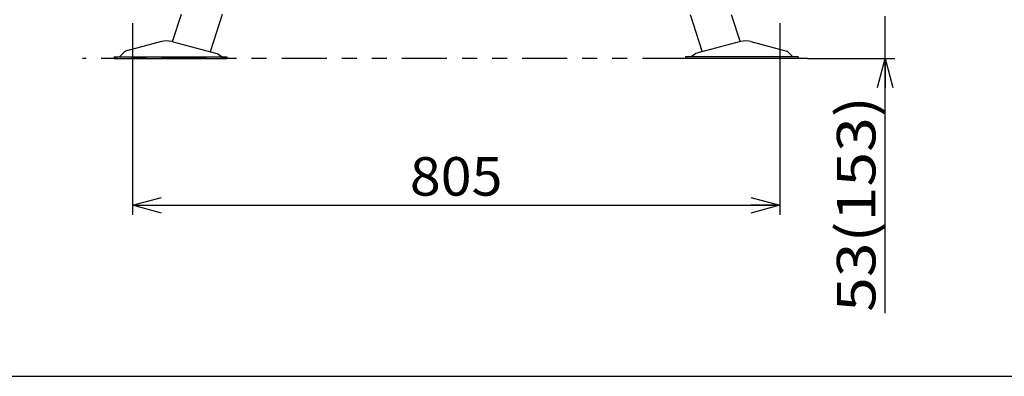
# Model space of a CAD drawing. Extents: x -2328 to 2366, y -1662 to 1679.
# Drawn here: x -82 to 1142, y -1662 to -1218 of the extents above; entities that cross this region are included whole.
import ezdxf
from ezdxf.enums import TextEntityAlignment as Align

# ---------------------------------------------------------------- set-up
doc = ezdxf.new("R2010")
doc.units = 0
doc.header["$LTSCALE"] = 12
doc.linetypes.add('DIVIDE', pattern=[12.456094, 4.671035, -1.557012, 1.557012, -1.557012, 1.557012, -1.557012])
doc.layers.get('0').update_dxf_attribs({"linetype": 'CONTINUOUS'})
doc.styles.add('FDASTYLE0', font='txt.shx', dxfattribs={"width": 0.666667, "height": 36, "bigfont": 'bigfont'})

# ---------------------------------------------------------------- blocks, each defined once
blk = doc.blocks.new('_OPEN30')
at = {"color": 0, "linetype": 'BYBLOCK'}
for p, q in [((-1, 0.267949), (0, 0)), ((0, 0), (-1, -0.267949)), ((0, 0), (-1, 0))]:
    blk.add_line(p, q, dxfattribs=at)

msp = doc.modelspace()

# ---------------------------------------------------------------- linework, layer by layer
at = {"color": 9}
for p, q in [((118.3, -1211.3), (107.4, -1245.3)), ((169.3, -1211.3), (154.4, -1257.9)), ((751.5, -1211.3), (766.4, -1257.9)), ((802.5, -1211.3), (813.4, -1245.3)), ((93.9, -1245.1), (49.5, -1257)), ((106.9, -1245.1), (162.7, -1260.1)), ((813.9, -1245.1), (758.1, -1260.1)), ((826.9, -1245.1), (871.3, -1257)), ((41.9, -1264.3), (48.6, -1257.5)), ((168.9, -1264.3), (163.3, -1260.4)), ((751.9, -1264.3), (757.5, -1260.4)), ((878.9, -1264.3), (872.2, -1257.5)), ((35.4, -1264.3), (175.4, -1264.3)), ((35.4, -1264.3), (35.4, -1266.3)), ((35.4, -1266.3), (175.4, -1266.3)), ((175.4, -1264.3), (175.4, -1266.3)), ((885.4, -1264.3), (745.4, -1264.3)), ((745.4, -1264.3), (745.4, -1266.3)), ((885.4, -1266.3), (745.4, -1266.3)), ((885.4, -1264.3), (885.4, -1266.3))]:
    msp.add_line(p, q, dxfattribs=at)
at = {"color": 4}
for p, q in [((58.1, -1222.4), (58.1, -1461)), ((862.7, -1222.4), (862.7, -1461)), ((993.7, -1266.3), (993.7, -1213.3)), ((897.4, -1266.3), (1005.7, -1266.3)), ((993.7, -1583.4), (993.7, -1266.3)), ((58.1, -1449), (862.7, -1449))]:
    msp.add_line(p, q, dxfattribs=at)
at = {"color": 7, "linetype": 'DIVIDE'}
msp.add_line((897.4, -1266.3), (-4, -1266.3), dxfattribs=at)
at = {"color": 5}
msp.add_line((2366, -1662), (-2328, -1662), dxfattribs=at)
at = {"color": 9}
for centre, radius, start, end in [((100.4, -1269.3), 25, 75, 105), ((820.4, -1269.3), 25, 75, 105), ((50.1, -1259), 2, 105, 135), ((162.2, -1262), 2, 55, 75), ((758.6, -1262), 2, 105, 125), ((870.8, -1259), 2, 45, 75)]:
    msp.add_arc(centre, radius, start, end, dxfattribs=at)

# ---------------------------------------------------------------- block references
at = {"color": 4, "xscale": 36.00003345389238, "yscale": 35.99987128774157}
for p, rotation in [((993.7, -1266.3), 90), ((58.1, -1449), 180), ((862.7, -1449), 360)]:
    msp.add_blockref('_OPEN30', p, dxfattribs=dict(at, rotation=rotation))

# ---------------------------------------------------------------- texts
at = {"color": 4, "style": 'FDASTYLE0', "width": 0.948387}
msp.add_text('53(153)', height=48, rotation=90, dxfattribs=at).set_placement((981.7, -1581.8), (981.7, -1313), align=Align.FIT)
at = {"color": 4, "style": 'FDASTYLE0', "width": 0.884211}
msp.add_text('805', height=48, dxfattribs=at).set_placement((402.8, -1437), (518, -1437), align=Align.FIT)

doc.saveas('drawing.dxf')
